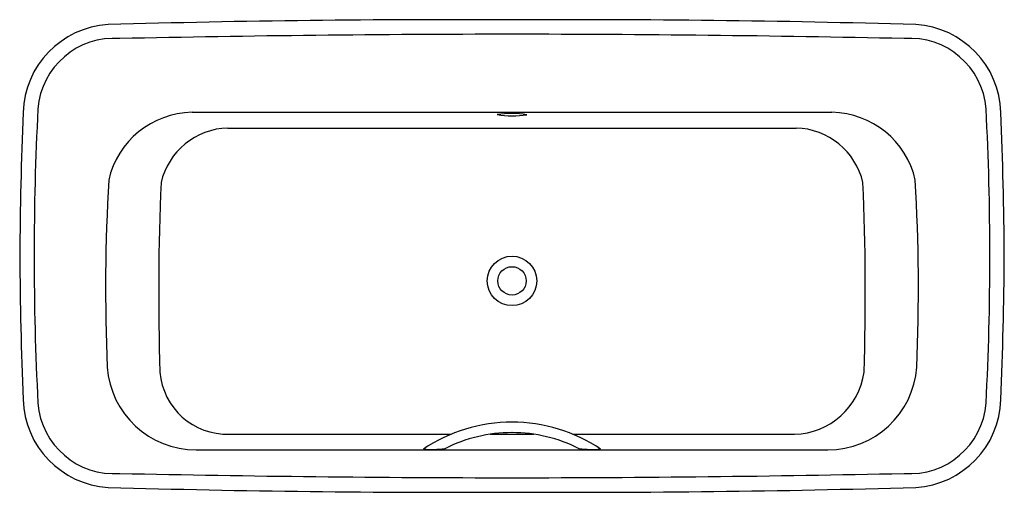
# Model space of a CAD drawing. Extents: x 3715.9 to 3784.1, y 199.3 to 232.1.
import ezdxf

# ---------------------------------------------------------------- set-up
doc = ezdxf.new("R2010")
doc.units = 0
doc.header["$LTSCALE"] = 0.64311
doc.layers.get('0').update_dxf_attribs({"color": 255, "linetype": 'CONTINUOUS'})
doc.layers.get('DEFPOINTS').update_dxf_attribs({"linetype": 'CONTINUOUS'})
doc.styles.get("Standard").update_dxf_attribs({"font": 'txt', "width": 0.8})

msp = doc.modelspace()

# ---------------------------------------------------------------- linework, layer by layer
for p, q in [((3727.841, 225.669), (3772.132, 225.669)), ((3730.324, 224.578), (3769.649, 224.578)), ((3730.434, 203.373), (3745.779, 203.373)), ((3748.496, 203.373), (3751.477, 203.373)), ((3754.195, 203.373), (3769.539, 203.373)), ((3728.129, 202.282), (3771.844, 202.282))]:
    msp.add_line(p, q)
for centre, radius in [((3749.987, 213.992), 1.714), ((3749.987, 213.991), 0.984)]:
    msp.add_circle(centre, radius)
for centre, radius, start, end in [((3722.439, 225.459), 6.298, 93.70336, 178.22985), ((3746.062, -621.079), 853.161, 89.736466, 91.614015), ((3753.911, -621.079), 853.161, 88.385985, 90.263534), ((3777.534, 225.459), 6.298, 1.77015, 86.29664), ((3751.158, -1117.559), 1348.633, 90.049789, 91.202986), ((3748.815, -1117.559), 1348.633, 88.797014, 89.950211), ((3722.447, 225.503), 5.288, 85.68872, 175.59709), ((3777.526, 225.503), 5.288, 4.40291, 94.31128), ((4045.011, 212.992), 329.11, 177.79513, 179.52601), ((3885.018, 216.666), 168.097, 176.84801, 180.32444), ((3727.948, 219.647), 6.023, 91.0236, 167.2644), ((3749.97, 219.212), 6.374, 80.6264, 99.09053), ((3772.025, 219.647), 6.023, 12.7356, 88.9764), ((3614.955, 216.666), 168.097, 359.67556, 3.15199), ((3454.963, 212.992), 329.11, 0.47399, 2.20487), ((3750.002, 232.183), 6.757, 261.1535, 278.56342), ((3730.446, 219.706), 4.873, 91.4337, 167.07558), ((3769.527, 219.706), 4.873, 12.92442, 88.5663), ((3849.831, 213.496), 127.976, 176.65007, 182.45299), ((3650.142, 213.496), 127.976, 357.54701, 3.34993), ((3900.31, 213.226), 174.778, 177.51769, 181.82228), ((3599.664, 213.226), 174.778, 358.17772, 2.48231), ((4045.011, 218.437), 329.11, 180.47399, 182.20487), ((3885.018, 214.763), 168.097, 179.67556, 183.15199), ((3614.955, 214.763), 168.097, 356.84801, 0.32444), ((3454.963, 218.437), 329.11, 357.79513, 359.52601), ((3728.129, 208.455), 6.172, 184.04601, 270.00045), ((3771.844, 208.455), 6.172, 270.00045, 355.954), ((3730.279, 208.045), 4.674, 184.6206, 271.8953), ((3769.418, 208.354), 4.983, 271.39681, 352.08728), ((3722.439, 205.97), 6.298, 181.77015, 266.29664), ((3722.447, 205.926), 5.288, 184.40291, 274.31128), ((3777.526, 205.926), 5.288, 265.68872, 355.59709), ((3777.534, 205.97), 6.298, 273.70336, 358.22985), ((3749.987, 193.209), 11.001, 90.00426, 123.90314), ((3749.986, 193.209), 11.001, 56.09686, 89.99574), ((3749.99, 193.203), 10.279, 90.01797, 116.90476), ((3749.983, 193.203), 10.279, 63.09524, 89.98203), ((3744.44, 210.092), 7.774, 265.65962, 276.6379), ((3755.534, 210.092), 7.774, 263.3621, 274.34038), ((3751.158, 1548.988), 1348.633, 268.797014, 269.950211), ((3748.815, 1548.988), 1348.633, 270.049789, 271.202986), ((3746.062, 1052.508), 853.161, 268.385985, 270.263534), ((3753.911, 1052.508), 853.161, 269.736466, 271.614015)]:
    msp.add_arc(centre, radius, start, end)

# ---------------------------------------------------------------- texts
at = {"layer": 'DEFPOINTS'}
for tag, p, s in [('TRADENAME', (3749.977, 215.717), 'SUNSTRUCK'), ('MODELNUMBER', (3749.977, 215.719), 'K-20125T'), ('PRODUCT', (3749.977, 215.715), 'BATH')]:
    msp.add_attdef(tag, p, s, height=0.001, dxfattribs=at)

doc.saveas('drawing.dxf')
